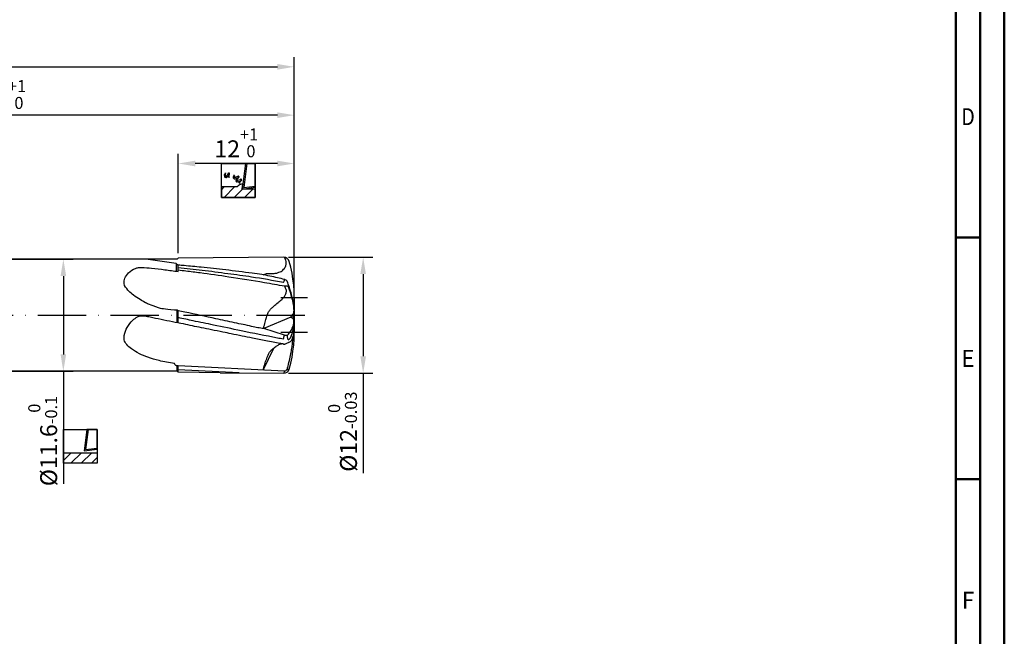
# Model space of a CAD drawing. Units: millimetres. Extents: x 0 to 594, y -1 to 420.
# Drawn here: x 390 to 594, y 128 to 255 of the extents above; entities that cross this region are included whole.
import ezdxf
from ezdxf.enums import TextEntityAlignment as Align

# ---------------------------------------------------------------- set-up
doc = ezdxf.new("R2010")
doc.units = ezdxf.units.MM
doc.linetypes.add('Amconstr', pattern=[9999, 9999, 0])
doc.linetypes.add('GEN7', pattern=[15, 10, -2.5, 0, -2.5])
doc.layers.get('0').update_dxf_attribs({"linetype": 'CONTINUOUS'})
doc.layers.get('DEFPOINTS').update_dxf_attribs({"linetype": 'CONTINUOUS'})
for name, color, linetype in [('AM_0', 7, 'CONTINUOUS'), ('AM_4', 3, 'CONTINUOUS'), ('AM_5', 3, 'CONTINUOUS'), ('AM_5S', 3, 'CONTINUOUS'), ('AM_7', 4, 'GEN7')]:
    doc.layers.add(name, color=color, linetype=linetype)
doc.layers.add('AM_BOR', color=7, linetype='CONTINUOUS', lineweight=50)
doc.layers.add('AM_CL', color=1, linetype='Amconstr', lineweight=25, plot=False)
doc.styles.get("Standard").update_dxf_attribs({"font": 'ISOCP.SHX'})
doc.dimstyles.new('AM_DIN', dxfattribs={"dimtxt": 3.5, "dimasz": 3.5, "dimexe": 1, "dimexo": 1, "dimgap": 1.5, "dimtad": 1, "dimdsep": 46, "dimtxsty": 'STANDARD', "dimcen": 0, "dimclrd": 256, "dimclre": 256, "dimclrt": 2, "dimadec": 0, "dimazin": 2, "dimtp": 0.1, "dimtm": 0.1, "dimtfac": 0.71, "dimtdec": 3, "dimtmove": 0, "dimatfit": 3, "dimfxl": 1, "dimlwd": -1, "dimlwe": -1, "dimarcsym": 0})
pattern_1 = [(45, (0, 0), (-1.06066, 1.06066), [])]

# ---------------------------------------------------------------- blocks, each defined once
blk = doc.blocks.new('A2')
at = {"layer": 'AM_BOR', "color": 1}
for p, q in [((589, 210), (584, 210)), ((584, 160), (589, 160))]:
    blk.add_line(p, q, dxfattribs=at)
for points in [[(0, 0), (594, 0), (594, 420), (0, 420)], [(10, 410), (10, 10), (584, 10), (584, 410)]]:
    blk.add_lwpolyline(points, close=True, dxfattribs=at)
at = {"layer": 'AM_BOR', "color": 7}
blk.add_lwpolyline([(5, 5), (589, 5), (589, 415), (5, 415)], close=True, dxfattribs=at)
at = {"layer": 'AM_BOR', "color": 2}
for s, width, p in [('D', 0.84375, (586.5, 235)), ('E', 0.964286, (586.5, 185)), ('F', 0.964286, (586.5, 135))]:
    blk.add_text(s, height=3.5, dxfattribs=dict(at, width=width)).set_placement(p, align=Align.MIDDLE_CENTER)
blk = doc.blocks.new('MAPAL_FRAME-Model')
blk.add_blockref('A2', (0, 0))
blk = doc.blocks.new('*D460')
at = {"layer": 'AM_5', "linetype": 'ByBlock', "lineweight": -2}
for p, q in [((247.11, 204.54), (247.11, 247.32)), ((447.11, 198.54), (447.11, 247.32)), ((250.61, 245.32), (443.61, 245.32))]:
    blk.add_line(p, q, dxfattribs=at)
at = {"layer": 'AM_5'}
for points in [[(250.61, 245.9), (250.61, 244.73), (247.11, 245.32)], [(443.61, 244.73), (443.61, 245.9), (447.11, 245.32)]]:
    blk.add_solid(points, dxfattribs=at)
at = {"layer": 'DEFPOINTS', "color": 0}
for p in [(447.11, 245.32), (247.11, 203.54), (447.11, 197.54)]:
    blk.add_point(p, dxfattribs=at)
at = {"layer": 'AM_5', "color": 2, "insert": (347.11, 248.57), "char_height": 3.5, "attachment_point": 5}
blk.add_mtext('100{}{\\H0.71x;\\C3;%%p1}', dxfattribs=at)
blk = doc.blocks.new('*D461')
at = {"layer": 'AM_5', "linetype": 'ByBlock', "lineweight": -2}
for p, q in [((423.11, 206.75), (423.11, 227.32)), ((447.11, 198.54), (447.11, 227.32)), ((443.61, 225.32), (426.61, 225.32))]:
    blk.add_line(p, q, dxfattribs=at)
at = {"layer": 'AM_5'}
for points in [[(426.61, 225.9), (426.61, 224.73), (423.11, 225.32)], [(443.61, 224.73), (443.61, 225.9), (447.11, 225.32)]]:
    blk.add_solid(points, dxfattribs=at)
at = {"layer": 'DEFPOINTS', "color": 0}
for p in [(423.11, 225.32), (423.11, 205.75), (447.11, 197.54)]:
    blk.add_point(p, dxfattribs=at)
at = {"layer": 'AM_5', "color": 2, "insert": (435.11, 229.59), "char_height": 3.5, "attachment_point": 5}
blk.add_mtext('12{}{\\H0.71x;\\C3;\\S+1^  0;}', dxfattribs=at)
blk = doc.blocks.new('*D462')
at = {"layer": 'AM_5', "linetype": 'ByBlock', "lineweight": -2}
for p, q in [((327.11, 206.54), (327.11, 237.32)), ((447.11, 198.54), (447.11, 237.32)), ((443.61, 235.32), (330.61, 235.32))]:
    blk.add_line(p, q, dxfattribs=at)
at = {"layer": 'AM_5'}
for points in [[(330.61, 235.9), (330.61, 234.73), (327.11, 235.32)], [(443.61, 234.73), (443.61, 235.9), (447.11, 235.32)]]:
    blk.add_solid(points, dxfattribs=at)
at = {"layer": 'DEFPOINTS', "color": 0}
for p in [(327.11, 235.32), (327.11, 205.54), (447.11, 197.54)]:
    blk.add_point(p, dxfattribs=at)
at = {"layer": 'AM_5', "color": 2, "insert": (387.11, 239.58), "char_height": 3.5, "attachment_point": 5}
blk.add_mtext('60{}{\\H0.71x;\\C3;\\S+1^  0;}', dxfattribs=at)
blk = doc.blocks.new('PICTO_CUT')
at = {"layer": 'AM_5S'}
h = blk.add_hatch(dxfattribs=at)
h.set_pattern_fill('_USER', color=256, scale=1.5, angle=45, style=0, pattern_type=0)
h.set_pattern_definition(pattern_1)
h.paths.add_polyline_path([(0, -3.5), (7, -3.5), (7, -1.77), (4.6, -1.77), (4.3, -1.77), (4.3, -1.77), (4.29, -1.77), (4.42, -0.8), (4.27, -0.78), (4.22, -0.78), (4.15, -0.78), (3.95, -0.83), (3.93, -0.84), (3.9, -0.84), (3.69, -0.98), (3.67, -0.99), (3.67, -0.99), (3.64, -1.01), (3.47, -1.14), (3.28, -1.3), (3.25, -1.33), (0, -1.33)])
for p, q in [((0, 3.5), (7, 3.5)), ((0, -3.5), (0, 3.5)), ((5, 3.5), (4.29, -1.77)), ((5.28, 3.5), (4.61, -1.48)), ((7, 3.5), (5, 3.5)), ((7, 3.5), (5.28, 3.5)), ((7, 3.5), (7, -3.5)), ((7, -1.42), (7, 3.5)), ((7, -1.17), (7, 3.5)), ((0.6, 1.19), (0.58, 1.15)), ((0.58, 1.15), (0.58, 1.14)), ((0.58, 1.14), (0.58, 1.11)), ((0.58, 1.11), (0.64, 0.79)), ((0.63, 1.23), (0.6, 1.2)), ((0.6, 1.2), (0.6, 1.19)), ((0.82, 1.51), (0.63, 1.23)), ((0.64, 0.79), (0.65, 0.76)), ((0.65, 0.76), (0.65, 0.75)), ((0.65, 0.75), (0.68, 0.74)), ((0.7, 0.73), (0.67, 0.72)), ((0.67, 0.72), (0.7, 0.71)), ((0.68, 0.74), (0.7, 0.75)), ((0.68, 0.74), (0.68, 0.74)), ((0.91, 0.85), (0.7, 0.73)), ((0.7, 0.75), (0.85, 0.83)), ((0.7, 0.71), (0.94, 0.62)), ((0.84, 1.55), (0.82, 1.51)), ((0.86, 1.57), (0.84, 1.55)), ((0.84, 1.55), (0.84, 1.55)), ((0.85, 1.52), (0.86, 1.57)), ((0.86, 0.93), (0.85, 1.52)), ((0.85, 0.83), (0.86, 0.84)), ((0.86, 1.57), (0.86, 1.57)), ((0.88, 0.88), (0.86, 0.93)), ((0.86, 0.84), (0.87, 0.84)), ((0.87, 0.84), (0.88, 0.87)), ((0.88, 0.87), (0.88, 0.88)), ((0.92, 0.86), (0.91, 0.85)), ((0.97, 0.9), (0.92, 0.86)), ((0.94, 0.62), (0.96, 0.62)), ((0.96, 0.62), (0.97, 0.61)), ((1.18, 1.11), (0.97, 0.9)), ((0.97, 0.61), (1.02, 0.62)), ((1.02, 0.62), (1.03, 0.62)), ((1.03, 0.62), (1.07, 0.65)), ((1.07, 0.65), (1.44, 1.03)), ((1.35, 1.35), (1.18, 1.11)), ((1.38, 1.4), (1.35, 1.35)), ((1.41, 0.96), (1.36, 0.88)), ((1.36, 0.88), (1.36, 0.78)), ((1.36, 0.78), (1.36, 0.76)), ((1.36, 0.76), (1.36, 0.76)), ((1.36, 0.76), (1.36, 0.76)), ((1.36, 0.76), (1.36, 0.76)), ((1.36, 0.76), (1.38, 0.73)), ((1.43, 1.51), (1.38, 1.41)), ((1.38, 1.41), (1.38, 1.4)), ((1.38, 0.73), (1.39, 0.73)), ((1.39, 0.73), (1.41, 0.72)), ((1.42, 0.98), (1.41, 0.96)), ((1.41, 0.72), (1.62, 0.65)), ((1.44, 1), (1.42, 0.98)), ((1.44, 1.52), (1.43, 1.51)), ((1.47, 1.54), (1.44, 1.53)), ((1.44, 1.53), (1.44, 1.52)), ((1.6, 1.25), (1.44, 1)), ((1.44, 1.03), (1.47, 1.07)), ((1.49, 1.53), (1.47, 1.54)), ((1.47, 1.54), (1.47, 1.54)), ((1.47, 1.07), (1.49, 1.1)), ((1.64, 1.48), (1.49, 1.53)), ((1.49, 1.1), (1.66, 1.4)), ((1.62, 1.28), (1.6, 1.25)), ((1.63, 1.3), (1.62, 1.28)), ((1.62, 1.28), (1.62, 1.28)), ((1.62, 0.65), (1.64, 0.64)), ((1.63, 1.24), (1.64, 1.3)), ((1.64, 1.3), (1.63, 1.3)), ((1.63, 0.69), (1.63, 1.24)), ((1.64, 0.64), (1.63, 0.69)), ((1.65, 1.48), (1.64, 1.48)), ((1.66, 1.47), (1.65, 1.48)), ((1.67, 1.44), (1.66, 1.47)), ((1.66, 1.4), (1.67, 1.43)), ((1.67, 1.43), (1.67, 1.44)), ((2.42, 0.67), (2.41, 0.63)), ((2.41, 0.63), (2.41, 0.63)), ((2.41, 0.63), (2.43, 0.59)), ((2.56, 1.02), (2.42, 0.67)), ((2.43, 0.59), (2.44, 0.59)), ((2.44, 0.57), (2.43, 0.57)), ((2.43, 0.57), (2.45, 0.55)), ((2.44, 0.59), (2.45, 0.59)), ((2.5, 0.57), (2.44, 0.57)), ((2.45, 0.59), (2.5, 0.58)), ((2.45, 0.55), (2.61, 0.36)), ((2.5, 0.58), (2.5, 0.57)), ((2.5, 0.57), (2.51, 0.58)), ((2.53, 0.57), (2.5, 0.57)), ((2.5, 0.57), (2.5, 0.57)), ((2.5, 0.57), (2.5, 0.57)), ((2.5, 0.57), (2.5, 0.57)), ((2.51, 0.58), (2.52, 0.58)), ((2.52, 0.58), (2.53, 0.58)), ((2.81, 0.59), (2.53, 0.57)), ((2.53, 0.58), (2.62, 0.58)), ((2.58, 1.05), (2.56, 1.02)), ((2.61, 1.06), (2.58, 1.06)), ((2.58, 1.06), (2.58, 1.05)), ((2.62, 1.05), (2.61, 1.06)), ((2.61, 0.36), (2.63, 0.34)), ((2.63, 1.04), (2.62, 1.05)), ((2.62, 0.58), (2.63, 0.58)), ((2.74, 0.9), (2.63, 1.04)), ((2.63, 0.58), (2.64, 0.59)), ((2.63, 0.34), (2.63, 0.34)), ((2.63, 0.34), (2.68, 0.32)), ((2.64, 0.59), (2.67, 0.61)), ((2.67, 0.61), (2.68, 0.63)), ((2.67, 0.61), (2.67, 0.61)), ((2.68, 0.63), (2.75, 0.83)), ((2.68, 0.32), (2.69, 0.32)), ((2.69, 0.32), (2.75, 0.32)), ((2.76, 0.89), (2.74, 0.9)), ((2.75, 0.83), (2.76, 0.85)), ((2.75, 0.32), (3.06, 0.39)), ((2.76, 0.85), (2.76, 0.89)), ((2.76, 0.89), (2.76, 0.89)), ((2.76, 0.85), (2.76, 0.85)), ((2.83, 0.6), (2.81, 0.59)), ((2.88, 0.61), (2.83, 0.6)), ((3.36, 0.8), (2.88, 0.61)), ((3.08, 0.33), (2.96, 0.03)), ((2.96, 0.03), (2.96, 0)), ((3.06, 0.39), (3.35, 0.51)), ((3.09, 0.36), (3.08, 0.33)), ((3.13, 0.4), (3.09, 0.37)), ((3.09, 0.37), (3.09, 0.36)), ((3.14, 0.4), (3.13, 0.4)), ((3.17, 0.41), (3.14, 0.4)), ((3.49, 0.57), (3.17, 0.41)), ((3.21, -0.02), (3.23, 0.04)), ((3.23, 0.04), (3.35, 0.31)), ((3.59, 0.03), (3.31, -0.04)), ((3.35, 0.31), (3.51, 0.55)), ((3.35, 0.51), (3.41, 0.54)), ((3.4, 0.83), (3.36, 0.8)), ((3.41, 0.83), (3.4, 0.83)), ((3.49, 0.89), (3.41, 0.83)), ((3.41, 0.54), (3.43, 0.55)), ((3.43, 0.55), (3.63, 0.68)), ((3.5, 0.9), (3.49, 0.9)), ((3.49, 0.9), (3.49, 0.89)), ((3.52, 0.58), (3.49, 0.57)), ((3.52, 0.9), (3.5, 0.9)), ((3.51, 0.55), (3.55, 0.6)), ((3.53, 0.89), (3.52, 0.9)), ((3.55, 0.6), (3.52, 0.59)), ((3.52, 0.59), (3.52, 0.58)), ((3.54, 0.88), (3.53, 0.89)), ((3.65, 0.75), (3.54, 0.88)), ((3.55, 0.6), (3.55, 0.6)), ((3.86, 0.16), (3.59, 0.03)), ((3.63, 0.68), (3.65, 0.7)), ((3.66, 0.74), (3.65, 0.75)), ((3.65, 0.7), (3.66, 0.73)), ((3.65, 0.7), (3.65, 0.7)), ((3.66, 0.73), (3.66, 0.74)), ((3.91, 0.19), (3.86, 0.16)), ((3.86, -0.13), (4.15, 0.05)), ((3.92, 0.2), (3.91, 0.19)), ((4.02, 0.26), (3.92, 0.2)), ((4.03, 0.27), (4.02, 0.27)), ((4.02, 0.27), (4.02, 0.26)), ((4.06, 0.26), (4.03, 0.27)), ((4.07, 0.25), (4.06, 0.26)), ((4.06, 0.26), (4.06, 0.26)), ((4.17, 0.13), (4.07, 0.25)), ((4.15, 0.05), (4.18, 0.07)), ((4.19, 0.12), (4.17, 0.13)), ((4.18, 0.07), (4.19, 0.07)), ((4.19, 0.11), (4.19, 0.12)), ((4.19, 0.07), (4.19, 0.11)), ((3.25, -1.33), (0, -1.33)), ((0, -1.33), (0, -3.5)), ((2.96, 0), (2.95, -0.01)), ((2.95, -0.01), (2.98, -0.03)), ((2.99, -0.05), (2.96, -0.05)), ((2.96, -0.05), (2.98, -0.07)), ((2.98, -0.03), (2.98, -0.04)), ((2.98, -0.04), (3, -0.04)), ((2.98, -0.07), (3.14, -0.26)), ((3.23, -0.05), (2.99, -0.05)), ((3, -0.04), (3.16, -0.04)), ((3.14, -0.26), (3.16, -0.28)), ((3.16, -0.04), (3.18, -0.04)), ((3.16, -0.28), (3.16, -0.29)), ((3.16, -0.29), (3.21, -0.31)), ((3.18, -0.04), (3.19, -0.04)), ((3.19, -0.04), (3.21, -0.02)), ((3.21, -0.02), (3.21, -0.02)), ((3.21, -0.31), (3.22, -0.31)), ((3.22, -0.31), (3.27, -0.3)), ((3.25, -0.05), (3.23, -0.05)), ((3.31, -0.04), (3.25, -0.05)), ((3.28, -1.3), (3.25, -1.33)), ((3.27, -0.3), (3.78, -0.17)), ((3.47, -1.14), (3.28, -1.3)), ((3.64, -1.01), (3.47, -1.14)), ((3.59, -0.34), (3.58, -0.36)), ((3.58, -0.36), (3.58, -0.36)), ((3.58, -0.36), (3.58, -0.36)), ((3.58, -0.36), (3.58, -0.36)), ((3.58, -0.36), (3.58, -0.36)), ((3.58, -0.36), (3.58, -0.4)), ((3.58, -0.4), (3.58, -0.4)), ((3.58, -0.4), (3.6, -0.41)), ((3.64, -0.26), (3.59, -0.34)), ((3.6, -0.41), (3.74, -0.58)), ((3.72, -0.2), (3.64, -0.26)), ((3.67, -0.99), (3.64, -1.01)), ((3.69, -0.98), (3.67, -0.99)), ((3.67, -0.99), (3.67, -0.99)), ((3.9, -0.84), (3.69, -0.98)), ((3.74, -0.2), (3.72, -0.2)), ((3.77, -0.19), (3.74, -0.2)), ((3.74, -0.58), (3.76, -0.6)), ((3.76, -0.6), (3.78, -0.55)), ((4.03, -0.05), (3.77, -0.19)), ((3.78, -0.17), (3.83, -0.14)), ((3.78, -0.55), (3.89, -0.3)), ((3.83, -0.14), (3.86, -0.13)), ((3.89, -0.3), (4.05, -0.07)), ((3.93, -0.84), (3.9, -0.84)), ((3.95, -0.83), (3.93, -0.84)), ((4.15, -0.78), (3.95, -0.83)), ((4.06, -0.04), (4.03, -0.05)), ((4.05, -0.07), (4.08, -0.03)), ((4.08, -0.03), (4.06, -0.04)), ((4.06, -0.04), (4.06, -0.04)), ((4.08, -0.03), (4.08, -0.03)), ((4.22, -0.78), (4.15, -0.78)), ((4.27, -0.78), (4.22, -0.78)), ((4.39, -0.8), (4.27, -0.78)), ((4.29, -1.77), (4.37, -1.17)), ((4.29, -1.77), (7, -1.42)), ((4.6, -1.77), (4.29, -1.77)), ((4.37, -1.17), (4.42, -0.8)), ((4.42, -0.8), (4.39, -0.8)), ((7, -1.77), (4.6, -1.77)), ((4.61, -1.48), (7, -1.17)), ((7, -3.5), (7, -1.77)), ((7, -3.5), (0, -3.5)), ((0, -3.5), (7, -3.5))]:
    blk.add_line(p, q, dxfattribs=at)
blk = doc.blocks.new('*D463')
at = {"layer": 'AM_5', "linetype": 'ByBlock', "lineweight": -2}
for p, q in [((328.11, 205.54), (401.33, 205.54)), ((399.33, 202.04), (399.33, 185.84)), ((328.11, 182.34), (401.33, 182.34)), ((399.33, 182.34), (399.33, 159.06))]:
    blk.add_line(p, q, dxfattribs=at)
at = {"layer": 'AM_5'}
for points in [[(399.91, 202.04), (398.75, 202.04), (399.33, 205.54)], [(398.75, 185.84), (399.91, 185.84), (399.33, 182.34)]]:
    blk.add_solid(points, dxfattribs=at)
at = {"layer": 'DEFPOINTS', "color": 0}
for p in [(327.11, 205.54), (327.11, 182.34), (399.33, 182.34)]:
    blk.add_point(p, dxfattribs=at)
at = {"layer": 'AM_5', "color": 2, "insert": (395.06, 167.92), "char_height": 3.5, "attachment_point": 5, "rotation": 90}
blk.add_mtext('%%c11.6{}{\\H0.71x;\\C3;\\S 0^ -0.1;}', dxfattribs=at)
blk = doc.blocks.new('PICTO_NOCUT')
at = {"layer": 'AM_5S'}
h = blk.add_hatch(dxfattribs=at)
h.set_pattern_fill('_USER', color=256, scale=1.5, angle=45, style=0, pattern_type=0)
h.set_pattern_definition(pattern_1)
h.paths.add_polyline_path([(0, -3.5), (7, -3.5), (7, -1.33), (0, -1.33)])
for p, q in [((0, 3.5), (7, 3.5)), ((0, -3.5), (0, 3.5)), ((4.89, 3.5), (4.29, -0.95)), ((5.17, 3.5), (4.61, -0.66)), ((7, 3.5), (4.89, 3.5)), ((7, 3.5), (5.17, 3.5)), ((7, 3.5), (7, -3.5)), ((7, -0.59), (7, 3.5)), ((7, -0.35), (7, 3.5)), ((0, -1.33), (7, -1.33)), ((0, -3.5), (0, -1.33)), ((4.29, -0.95), (7, -0.59)), ((4.61, -0.66), (7, -0.35)), ((7, -1.33), (7, -3.5)), ((7, -3.5), (0, -3.5)), ((7, -3.5), (0, -3.5))]:
    blk.add_line(p, q, dxfattribs=at)
blk = doc.blocks.new('*D464')
at = {"layer": 'AM_5', "linetype": 'ByBlock', "lineweight": -2}
for p, q in [((445.91, 205.94), (463.36, 205.94)), ((461.36, 202.44), (461.36, 185.44)), ((445.89, 181.94), (463.36, 181.94)), ((461.36, 181.94), (461.36, 161.29))]:
    blk.add_line(p, q, dxfattribs=at)
at = {"layer": 'AM_5'}
for points in [[(461.94, 202.44), (460.77, 202.44), (461.36, 205.94)], [(460.77, 185.44), (461.94, 185.44), (461.36, 181.94)]]:
    blk.add_solid(points, dxfattribs=at)
at = {"layer": 'DEFPOINTS', "color": 0}
for p in [(444.91, 205.94), (444.89, 181.94), (461.36, 181.94)]:
    blk.add_point(p, dxfattribs=at)
at = {"layer": 'AM_5', "color": 2, "insert": (457.09, 169.86), "char_height": 3.5, "attachment_point": 5, "rotation": 90}
blk.add_mtext('%%c12{}{\\H0.71x;\\C3;\\S 0^ -0.03;}', dxfattribs=at)

msp = doc.modelspace()

# ---------------------------------------------------------------- linework, layer by layer
at = {"layer": 'AM_0'}
for p, q in [((423.1092, 205.7475), (422.8994, 205.5378)), ((444.9084, 205.9378), (423.1092, 205.7475)), ((422.8994, 205.5378), (327.1092, 205.5378)), ((422.6996, 204.6516), (416.4142, 205.5178)), ((422.6996, 204.6516), (422.6996, 203.0331)), ((423.1092, 202.9714), (423.1092, 204.3068)), ((423.1124, 194.8806), (422.8794, 194.978)), ((422.8794, 192.3778), (422.8794, 194.978)), ((423.1092, 192.3347), (423.1124, 194.8806)), ((447.0042, 195.1323), (446.8997, 193.9378)), ((447.0042, 192.7433), (446.8997, 193.9378)), ((423.2842, 192.3013), (422.7441, 192.4034)), ((445.0588, 189.7986), (440.7855, 191.1628)), ((422.8794, 182.3578), (422.8794, 183.4628)), ((445.0677, 182.4013), (423.1092, 183.4526)), ((423.1092, 182.128), (423.1092, 183.4526)), ((409.3586, 182.3378), (327.1092, 182.3378)), ((435.713, 182.018), (423.1092, 182.6215)), ((431.7906, 182.0523), (444.9084, 181.9378))]:
    msp.add_line(p, q, dxfattribs=at)
for centre, radius, start, end in [((444.9084, 204.7378), 1.2, 15.82662, 90), ((419.5092, 197.5378), 27.6, 355, 15.82662), ((444.1872, 201.2805), 0.8706, 319.572032, 4.532532), ((443.9265, 192.9006), 3.1827, 351.913026, 13.049592), ((443.5324, 194.9477), 3.5712, 348.420041, 8.801764), ((419.5092, 190.3378), 27.6, 344.17338, 5), ((444.9084, 183.1378), 1.2, 270, 344.17338)]:
    msp.add_arc(centre, radius, start, end, dxfattribs=at)
for points, knots in [([(440.6752, 202.2901), (440.7627, 202.3245), (440.9187, 202.3858), (441.1519, 202.4404), (441.3276, 202.5597), (441.6209, 202.5896), (442.0171, 202.5827), (442.494, 202.5914), (442.9266, 202.5943), (443.3015, 202.6178), (443.7117, 202.7448), (444.1531, 202.8816), (444.7166, 203.1962), (445.1146, 203.6484), (445.4361, 204.2147), (445.4976, 204.7621), (445.3354, 205.288), (445.2257, 205.7069), (445.0534, 205.8816), (445.0012, 205.9342)], [0, 0, 0, 0, 0.2347854, 0.41903502, 0.59437395, 0.75210093, 1.14206057, 1.59112961, 1.94166745, 2.22545729, 2.52507748, 3.01070151, 3.37922413, 4.12445019, 4.47872216, 4.99952064, 5.43603753, 5.86045774, 6.04376665, 6.04376665, 6.04376665, 6.04376665]), ([(422.8794, 194.978), (422.7665, 195.0007), (423.0148, 194.9686), (420.1228, 195.1418), (418.7358, 195.5114), (416.3823, 196.5094), (416.731, 196.2675), (413.8955, 197.9302), (412.6174, 199.1821), (411.7302, 200.2929), (412.0184, 201.7099), (412.8462, 202.8349), (413.8921, 203.5778), (414.6502, 203.7525), (414.8596, 203.8008)], [-1.49656438, -1.49656438, -1.49656438, -1.49656438, -1.20847805, -1.16555444, 0, 1.67132155, 4.46570681, 6.89258356, 7.87994013, 9.19303605, 10.11598892, 11.25125168, 12.65488657, 13.19060969, 13.19060969, 13.19060969, 13.19060969]), ([(414.8596, 203.8008), (415.0927, 203.8122), (416.0075, 203.8569), (417.8302, 203.6006), (420.3515, 203.3796), (422.1842, 203.1117), (423.1092, 202.9714)], [0, 0, 0, 0, 0.58273201, 2.28740161, 4.57887362, 6.91656279, 6.91656279, 6.91656279, 6.91656279]), ([(423.1092, 204.3068), (423.0265, 204.3219), (422.8304, 204.3576), (422.7475, 204.5439), (422.6996, 204.6516)], [0, 0, 0, 0, 0.239098306, 0.566857711, 0.566857711, 0.566857711, 0.566857711]), ([(445.0551, 201.3493), (444.5917, 201.4559), (443.0431, 201.8121), (440.8351, 202.3033), (437.2364, 202.7705), (433.0565, 203.308), (428.3604, 203.8204), (425.0902, 204.1303), (423.5128, 204.2711), (423.1092, 204.3068)], [0, 0, 0, 0, 1.18891113, 3.97313089, 5.64824932, 10.25755444, 14.51055782, 17.456842, 18.46975058, 18.46975058, 18.46975058, 18.46975058]), ([(444.8499, 200.716), (442.6659, 201.1073), (438.8454, 201.7918), (433.2219, 202.5314), (428.1644, 203.197), (424.7475, 203.5858), (423.1092, 203.7695)], [0, 0, 0, 0, 5.54600699, 9.70177409, 14.17767108, 18.29896227, 18.29896227, 18.29896227, 18.29896227]), ([(445.1265, 199.9175), (443.7263, 200.1685), (439.8877, 200.8565), (434.0525, 201.7736), (428.6392, 202.5744), (425.1392, 202.9899), (423.6346, 203.1884), (423.1092, 203.2588)], [0, 0, 0, 0, 3.55612659, 9.74939672, 14.76638531, 17.23523117, 18.5604088, 18.5604088, 18.5604088, 18.5604088]), ([(440.7855, 191.1628), (440.7787, 191.2536), (440.7677, 191.4004), (440.9322, 191.947), (441.1413, 192.7098), (441.4411, 193.6723), (441.6647, 194.3285), (441.9223, 194.893), (442.3366, 195.3135), (442.9472, 195.9165), (443.7061, 196.5049), (444.4765, 197.1532), (445.029, 197.7701), (445.4044, 198.3717), (445.5305, 199.0023), (445.3116, 199.5069), (445.1823, 199.7938), (445.1265, 199.9175)], [0, 0, 0, 0, 0.26970743, 0.43651901, 1.69989756, 2.65325102, 3.45648986, 3.78190974, 4.50351339, 5.19771659, 6.36465554, 7.37651861, 8.21680112, 8.83548981, 9.49773357, 10.03704694, 10.44581026, 10.44581026, 10.44581026, 10.44581026]), ([(445.6377, 200.985), (445.6076, 201.0098), (445.4864, 201.1094), (445.3009, 201.25), (445.1231, 201.3219), (445.0551, 201.3493)], [0, 0, 0, 0, 0.116982858, 0.47115816, 0.69060109, 0.69060109, 0.69060109, 0.69060109]), ([(445.6408, 199.95), (445.5622, 199.9591), (445.3891, 199.9792), (445.2192, 199.9393), (445.1265, 199.9175)], [0, 0, 0, 0, 0.235871715, 0.518820753, 0.518820753, 0.518820753, 0.518820753]), ([(447.0616, 195.4941), (447.0355, 195.7035), (446.967, 196.2532), (446.7933, 197.1608), (446.5094, 198.347), (446.1265, 199.6337), (445.7958, 200.5478), (445.6377, 200.985)], [0, 0, 0, 0, 0.63286891, 1.66164, 2.76975038, 4.29130414, 5.68579441, 5.68579441, 5.68579441, 5.68579441]), ([(445.9296, 199.7421), (445.9124, 199.7668), (445.8553, 199.8489), (445.7407, 199.9009), (445.6598, 199.9407), (445.6408, 199.95)], [0, 0, 0, 0, 0.089356503, 0.297268951, 0.360857694, 0.360857694, 0.360857694, 0.360857694]), ([(447.0199, 195.8231), (446.9669, 196.0908), (446.8705, 196.5777), (446.6595, 197.4196), (446.4106, 198.3503), (446.139, 199.1681), (445.9712, 199.6281), (445.9296, 199.7421)], [0, 0, 0, 0, 0.81863502, 1.48873657, 2.6033124, 3.70816333, 4.0722913, 4.0722913, 4.0722913, 4.0722913]), ([(422.2953, 183.9774), (421.2299, 184.131), (419.37, 184.3993), (416.9721, 185.1774), (415.0414, 185.928), (413.5544, 186.8312), (412.4573, 187.7701), (411.8287, 188.7693), (411.9221, 190.0571), (412.457, 191.51), (413.4996, 192.7639), (414.406, 193.5234), (414.8989, 193.7094), (415.0228, 193.7561)], [0, 0, 0, 0, 3.2221908, 5.62516011, 7.54364522, 9.42823335, 10.80439988, 11.879587, 12.7965672, 14.55351701, 16.45718282, 17.6366564, 18.03286178, 18.03286178, 18.03286178, 18.03286178]), ([(421.9108, 192.5578), (421.1202, 192.7161), (419.5708, 193.0261), (417.6751, 193.4519), (416.4514, 193.6765), (415.8391, 193.7727), (415.444, 193.7604), (415.1599, 193.7575), (415.0228, 193.7561)], [0, 0, 0, 0, 2.41898454, 4.74064575, 5.82570838, 6.15441382, 6.59574453, 7.0072933, 7.0072933, 7.0072933, 7.0072933]), ([(440.7855, 191.1628), (440.3764, 191.2245), (439.5364, 191.351), (437.5434, 191.8181), (434.6382, 192.3771), (430.0572, 193.4293), (426.1618, 194.2194), (423.5734, 194.7801), (423.1124, 194.8806)], [0, 0, 0, 0, 1.03385334, 2.12265361, 5.1147263, 8.42989181, 13.87158848, 15.05111775, 15.05111775, 15.05111775, 15.05111775]), ([(447.0351, 193.084), (446.986, 193.1186), (446.8252, 193.2323), (446.6568, 193.3708), (446.4695, 193.4996), (446.4916, 193.6262), (446.4792, 193.7759), (446.5763, 193.8513), (446.6281, 193.8915)], [0, 0, 0, 0, 0.17874937, 0.58627606, 0.70057963, 0.78455101, 0.94450152, 1.12728232, 1.12728232, 1.12728232, 1.12728232]), ([(447.031, 194.2308), (446.9836, 194.2069), (446.8941, 194.1618), (446.7625, 194.0847), (446.6133, 194.0224), (446.6187, 193.8615), (446.7474, 193.8001), (446.8729, 193.7136), (446.9749, 193.6511), (447.027, 193.6192)], [0, 0, 0, 0, 0.15807122, 0.29868637, 0.47212271, 0.58129082, 0.69302839, 0.86762202, 1.05000303, 1.05000303, 1.05000303, 1.05000303]), ([(444.8404, 187.9919), (444.7456, 188.0085), (444.5124, 188.0492), (443.8167, 188.1674), (442.7005, 188.3986), (440.8029, 188.7425), (438.6529, 189.1824), (436.2757, 189.6299), (434.2436, 190.0553), (432.1288, 190.4846), (430.0646, 190.9091), (427.9524, 191.3355), (426.026, 191.7318), (424.0411, 192.1648), (422.6668, 192.4184), (421.9108, 192.5578)], [0, 0, 0, 0, 0.28851904, 0.71034975, 2.11693023, 3.70735449, 6.49582714, 8.70020165, 10.96399515, 12.72388017, 15.17422557, 17.28622137, 19.18819516, 21.07456386, 23.38042175, 23.38042175, 23.38042175, 23.38042175]), ([(444.8507, 188.9806), (444.4408, 189.0586), (441.5305, 189.6119), (436.7059, 190.5828), (430.8993, 191.8157), (426.5522, 192.6964), (424.1312, 193.219), (423.1106, 193.4408)], [0, 0, 0, 0, 1.04334626, 7.40604567, 12.30257049, 15.88339228, 18.49447212, 18.49447212, 18.49447212, 18.49447212]), ([(445.6352, 189.7624), (445.7278, 189.851), (446.0398, 190.1496), (446.4252, 190.7235), (446.7719, 191.4066), (446.9663, 191.9692), (447.0273, 192.5223), (447.0321, 192.8666), (447.0351, 193.084)], [0, 0, 0, 0, 0.38390759, 1.29392615, 2.05217341, 2.68336306, 3.06404873, 3.71618285, 3.71618285, 3.71618285, 3.71618285]), ([(445.8744, 188.8726), (445.9959, 188.9453), (446.2241, 189.0819), (446.5086, 189.6905), (446.7881, 190.4093), (446.9259, 191.2587), (446.9812, 191.7828), (446.9771, 192.0497), (446.9761, 192.1151)], [0, 0, 0, 0, 0.41423248, 0.77745256, 1.96331044, 2.74138794, 3.34562766, 3.54181138, 3.54181138, 3.54181138, 3.54181138]), ([(447.1092, 191.8141), (447.1025, 191.9692), (447.0841, 192.3928), (447.0541, 192.8158), (447.0351, 193.084)], [0, 0, 0, 0, 0.4656277, 1.27207454, 1.27207454, 1.27207454, 1.27207454]), ([(444.8404, 187.9919), (444.8859, 187.9871), (444.9628, 187.9789), (445.0767, 187.9598), (445.1837, 187.9849), (445.3475, 188.0556), (445.5846, 188.1818), (445.8454, 188.2934), (446.1063, 188.3803), (446.3409, 188.5354), (446.5851, 188.7982), (446.7855, 189.2243), (446.8937, 189.6628), (447.0317, 190.2263), (447.066, 190.786), (447.0965, 191.2279), (447.1092, 191.4118)], [0, 0, 0, 0, 0.1375044, 0.23261857, 0.34310434, 0.46014312, 0.76884773, 1.14747396, 1.31041296, 1.59157139, 1.98034292, 2.37160643, 2.98892768, 3.33366201, 4.11003057, 4.6634221, 4.6634221, 4.6634221, 4.6634221]), ([(444.8507, 188.9806), (444.882, 189.0592), (444.9587, 189.2517), (444.998, 189.5327), (445.042, 189.7251), (445.0588, 189.7986)], [0, 0, 0, 0, 0.253049263, 0.61962066, 0.845685998, 0.845685998, 0.845685998, 0.845685998]), ([(445.6352, 189.7624), (445.568, 189.7602), (445.375, 189.7536), (445.1836, 189.7808), (445.0588, 189.7986)], [0, 0, 0, 0, 0.201528642, 0.578439698, 0.578439698, 0.578439698, 0.578439698]), ([(445.6259, 182.7078), (445.6979, 182.9474), (445.9167, 183.6749), (446.1424, 184.8844), (446.4617, 186.1885), (446.6366, 187.3414), (446.7736, 188.365), (446.8857, 189.2336), (446.9461, 189.7735), (446.969, 189.9785)], [0, 0, 0, 0, 0.75017179, 2.27802088, 3.68593361, 4.77625011, 5.77353637, 6.78477322, 7.40339708, 7.40339708, 7.40339708, 7.40339708]), ([(445.8744, 188.8726), (445.8231, 189.0611), (445.7426, 189.3575), (445.6639, 189.6544), (445.6352, 189.7624)], [0, 0, 0, 0, 0.586233144, 0.921453259, 0.921453259, 0.921453259, 0.921453259]), ([(440.8873, 182.6015), (440.8241, 182.6363), (440.6999, 182.7048), (440.7549, 182.9577), (440.8806, 183.4805), (441.1831, 184.3841), (441.5515, 185.3517), (441.8681, 186.1431), (442.3068, 186.7058), (442.8221, 187.0818), (443.2821, 187.5014), (443.7144, 187.7229), (444.1076, 187.9492), (444.3629, 188.0236), (444.4729, 188.0557)], [0, 0, 0, 0, 0.19384376, 0.38124361, 0.6786251, 1.87798981, 3.17327491, 3.8120806, 4.42017657, 5.28270515, 5.71943675, 6.27953751, 6.73190774, 7.07467184, 7.07467184, 7.07467184, 7.07467184]), ([(423.1092, 183.4526), (422.9849, 183.4539), (422.805, 183.4558), (422.4717, 183.5931), (422.3712, 183.8119), (422.2953, 183.9774)], [0, 0, 0, 0, 0.36989448, 0.53552402, 1.04995924, 1.04995924, 1.04995924, 1.04995924]), ([(444.9084, 181.9378), (444.9785, 182.0211), (445.0939, 182.1584), (445.0751, 182.3328), (445.0677, 182.4013)], [0, 0, 0, 0, 0.308862859, 0.508665633, 0.508665633, 0.508665633, 0.508665633]), ([(445.0677, 182.4013), (445.1072, 182.4073), (445.2334, 182.4264), (445.4301, 182.5295), (445.5603, 182.6481), (445.6259, 182.7078)], [0, 0, 0, 0, 0.119501918, 0.382067292, 0.648091541, 0.648091541, 0.648091541, 0.648091541]), ([(445.6259, 182.7078), (445.6921, 182.7035), (445.8469, 182.6935), (445.9843, 182.7679), (446.0629, 182.8105)], [0, 0, 0, 0, 0.195377998, 0.456973308, 0.456973308, 0.456973308, 0.456973308])]:
    msp.add_open_spline(points, degree=3, knots=knots, dxfattribs=at)
at = {"layer": 'AM_4'}
for p, q in [((440.844, 191.2298), (446.4362, 193.5728)), ((440.7381, 182.7247), (442.8861, 187.1501)), ((422.8994, 182.3378), (409.3586, 182.3378)), ((423.1092, 182.128), (422.8994, 182.3378)), ((431.7906, 182.0523), (423.1092, 182.128))]:
    msp.add_line(p, q, dxfattribs=at)
at = {"layer": 'AM_7'}
msp.add_line((243.0184, 193.9378), (451.1092, 193.9378), dxfattribs=at)
at = {"layer": 'AM_CL'}
for p, q in [((449.8692, 197.5378), (444.3492, 197.5378)), ((447.1092, 197.5378), (447.1092, 190.3378)), ((449.8692, 190.3378), (444.3492, 190.3378))]:
    msp.add_line(p, q, dxfattribs=at)

# ---------------------------------------------------------------- block references
at = {"layer": 'AM_0'}
for name, p in [('MAPAL_FRAME-Model', (0, 0)), ('PICTO_CUT', (432.0337, 221.8155)), ('PICTO_NOCUT', (399.329, 166.8164))]:
    msp.add_blockref(name, p, dxfattribs=at)

# ---------------------------------------------------------------- dimensions: what is measured, and where the dimension line sits
at = {"layer": 'AM_5'}
for base, p1, p2, text, override, picture, middle in [((447.1092, 245.3155), (247.1092, 203.5378), (447.1092, 197.5378), '<>{}{\\H0.71x;\\C3;%%p1}', {"dimexe": 2, "dimdec": 3, "dimlfac": 0.5, "dimadec": 2, "dimtp": 0.016, "dimtm": 0, "dimtfac": 1, "dimlwd": -2, "dimlwe": -2}, '*D460', (347.1092, 248.5655)), ((327.1092, 235.3155), (447.1092, 197.5378), (327.1092, 205.5378), '<>{}{\\H0.71x;\\C3;\\S+1^  0;}', {"dimexe": 2, "dimgap": 1.5, "dimdec": 3, "dimlfac": 0.5, "dimrnd": 0, "dimpost": '', "dimcen": 0, "dimadec": 2, "dimtol": 0, "dimlim": 0, "dimtp": 1, "dimtm": 0, "dimtfac": 1, "dimlwd": -2, "dimlwe": -2}, '*D462', (387.1092, 239.5833))]:
    dim = msp.add_linear_dim(base=base, p1=p1, p2=p2, text=text, dimstyle='AM_DIN', override=override, dxfattribs=at)
    dim.commit()
    dim.dimension.update_dxf_attribs({"geometry": picture, "text_midpoint": middle})
dim = msp.add_linear_dim(base=(423.1092, 225.3155), p1=(447.1092, 197.5378), p2=(423.1092, 205.7475), text='<>{}{\\H0.71x;\\C3;\\S+1^  0;}', dimstyle='AM_DIN', override={"dimexe": 2, "dimgap": 1.5, "dimdec": 3, "dimlfac": 0.5, "dimrnd": 0, "dimpost": '', "dimcen": 0, "dimadec": 2, "dimtol": 0, "dimlim": 0, "dimtp": 1, "dimtm": 0, "dimtfac": 1, "dimlwd": -2, "dimlwe": -2}, dxfattribs=at)
dim.commit()
dim.dimension.update_dxf_attribs({"geometry": '*D461', "text_midpoint": (435.1092, 225.3155), "dimtype": 160})
for base, p1, p2, text, override, picture, middle in [((461.3569, 181.938), (444.9084, 205.9378), (444.8875, 181.938), '%%c<>{}{\\H0.71x;\\C3;\\S 0^ -0.03;}', {"dimexe": 2, "dimgap": 1.5, "dimdec": 1, "dimlfac": 0.5, "dimrnd": 0, "dimpost": '', "dimcen": 0, "dimadec": 2, "dimtol": 0, "dimlim": 0, "dimtp": 0, "dimtm": 0.03, "dimtfac": 1, "dimlwd": -2, "dimlwe": -2}, '*D464', (461.3569, 169.8637)), ((399.329, 182.3378), (327.1092, 205.5378), (327.1092, 182.3378), '%%c<>{}{\\H0.71x;\\C3;\\S 0^ -0.1;}', {"dimexe": 2, "dimgap": 1.5, "dimdec": 3, "dimlfac": 0.5, "dimrnd": 0, "dimpost": '', "dimcen": 0, "dimadec": 2, "dimtol": 0, "dimlim": 0, "dimtp": 0, "dimtm": 0.1, "dimtfac": 1, "dimlwd": -2, "dimlwe": -2}, '*D463', (399.329, 167.9202))]:
    dim = msp.add_linear_dim(base=base, p1=p1, p2=p2, angle=90, text=text, dimstyle='AM_DIN', override=override, dxfattribs=at)
    dim.commit()
    dim.dimension.update_dxf_attribs({"geometry": picture, "text_midpoint": middle, "dimtype": 160})

doc.saveas('drawing.dxf')
